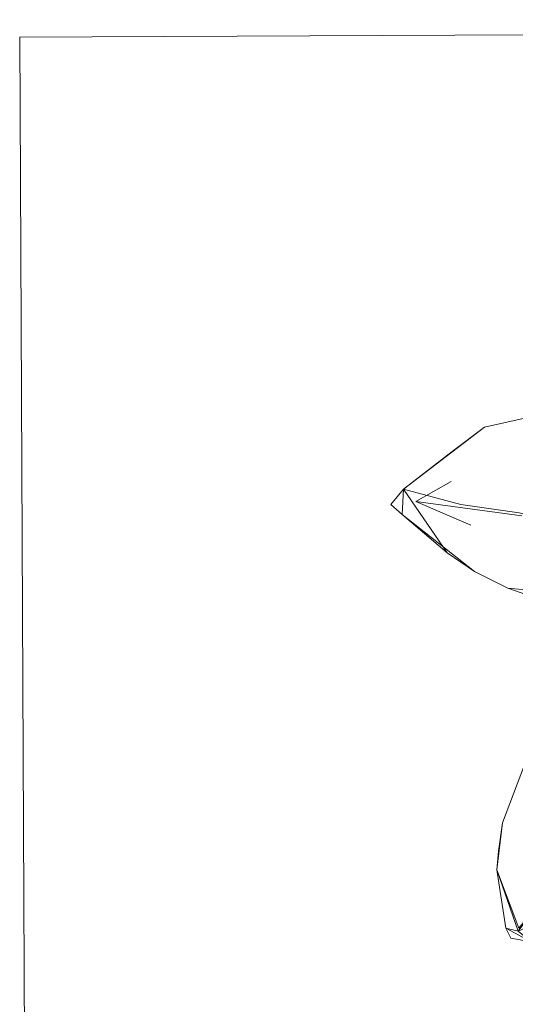
# Model space of a CAD drawing. Units: metres. Extents: x 1.01 to 5.3, y -3.7 to -0.27.
# Drawn here: x 1.36 to 1.62, y -1.28 to -0.77 of the extents above; entities that cross this region are included whole.
import ezdxf

# ---------------------------------------------------------------- set-up
doc = ezdxf.new("R2010")
doc.units = ezdxf.units.M
doc.header["$MEASUREMENT"] = 0

# ---------------------------------------------------------------- blocks, each defined once
blk = doc.blocks.new('dc4cb832-0976-4ec5-bc95-8e36bc1a2641')
at = {"color": 18, "lineweight": 9, "true_color": 0x000000}
for p, q in [((1.59896, -1.03292), (1.57018, -1.02064)), ((1.60084, -1.05709), (1.61826, -1.06582)), ((1.6269, -1.15777), (1.61541, -1.18799))]:
    blk.add_line(p, q, dxfattribs=at)
for points in [[(3.34224, -3.64941), (1.37708, -3.65853), (1.3637, -0.77869), (3.32886, -0.76957), (3.34224, -3.64941), (3.32886, -0.76957)], [(3.32886, -0.76957), (1.3637, -0.77869), (1.37708, -3.65853), (3.34224, -3.64941)], [(1.58916, -0.99455), (1.60604, -0.98195), (1.62941, -0.97669)], [(1.60604, -0.98195), (1.56388, -1.0141), (1.58916, -0.99455)], [(1.62556, -1.02804), (1.57018, -1.02064), (1.58863, -1.01026)], [(1.72953, -1.06088), (1.65973, -1.03611), (1.62422, -1.02659), (1.59379, -1.02219), (1.56388, -1.0141), (1.56316, -1.02731), (1.55725, -1.02215), (1.56388, -1.0141)], [(1.58662, -1.04733), (1.60084, -1.05709), (1.56316, -1.02731), (1.58662, -1.04733), (1.56388, -1.0141), (1.56316, -1.02731)], [(1.64939, -1.07664), (1.61826, -1.06582), (1.64432, -1.06811)], [(1.61256, -1.21259), (1.61336, -1.20275), (1.61541, -1.18799), (1.61256, -1.21259), (1.6239, -1.24283), (1.64903, -1.21243), (1.64456, -1.18891)], [(1.64864, -1.21057), (1.62368, -1.24453), (1.63032, -1.25009), (1.61721, -1.24295), (1.6198, -1.24806), (1.63032, -1.25009), (1.61721, -1.24295)], [(1.65322, -1.23096), (1.62368, -1.24453), (1.61256, -1.21259), (1.61721, -1.24295), (1.62368, -1.24453)]]:
    blk.add_lwpolyline(points, dxfattribs=at)
blk = doc.blocks.new('4b6a7f2b-48e6-4436-8cab-bf565b559308')
blk.add_blockref('dc4cb832-0976-4ec5-bc95-8e36bc1a2641', (0, 0))

msp = doc.modelspace()

# ---------------------------------------------------------------- block references
msp.add_blockref('4b6a7f2b-48e6-4436-8cab-bf565b559308', (0, 0))

doc.saveas('drawing.dxf')
